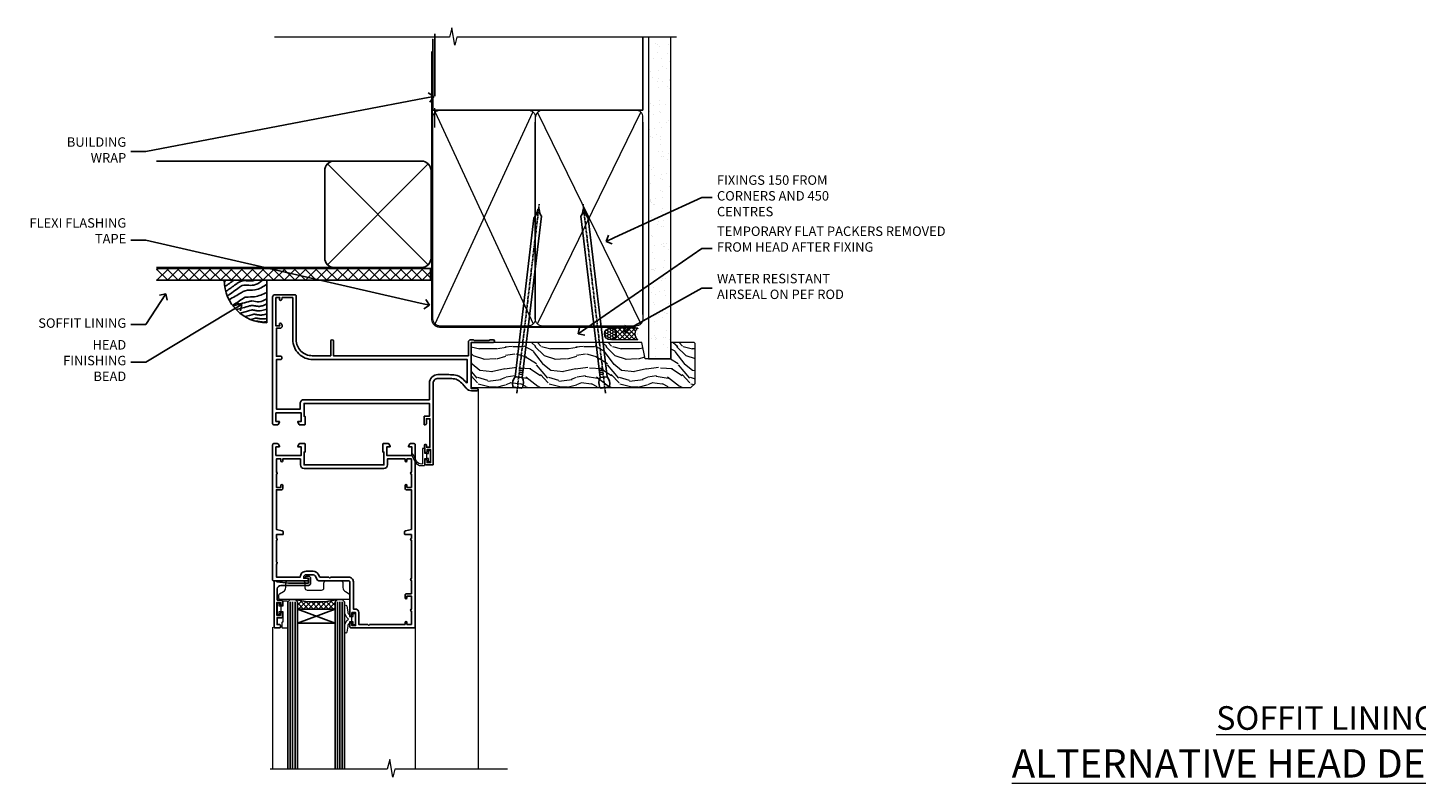
# Model space of a CAD drawing. Extents: x 2241 to 183352, y 27692 to 29841.
# Drawn here: x 11869 to 12457, y 29506 to 29825 of the extents above; entities that cross this region are included whole.
import ezdxf
from ezdxf import colors
from ezdxf.entities.mleader import LeaderData, LeaderLine
from ezdxf.math import Vec2, Vec3

# ---------------------------------------------------------------- set-up
doc = ezdxf.new("R2010")
doc.units = 0
doc.linetypes.add('CENTER', pattern=[2, 1.25, -0.25, 0.25, -0.25])
doc.linetypes.add('Dashed', pattern=[564.444447, 282.222223, -282.222223])
doc.layers.add('Aluminium Systems Ltd Joinery Detail', color=7, linetype='Continuous')
doc.layers.add('Aluminium Systems Ltd Notes', color=7, linetype='Continuous')
doc.layers.add('HARDWARE', color=8, linetype='Continuous', lineweight=5)
doc.styles.add('ASL TXT 50', font='romans.shx', dxfattribs={"height": 100})
doc.styles.get("Standard").update_dxf_attribs({"font": 'arial.ttf'})

# ---------------------------------------------------------------- blocks, each defined once
blk = doc.blocks.new('10F513-22675')
at = {"flags": 128}
for points in [[(85.4, -35.6), (91.6, -35.6), (91.85, -35.85, 0.198912), (92.21, -36), (93.4, -36, 1), (93.4, -34.8), (84, -34.8), (84, -15.4), (86.5, -15.4, 1), (86.5, -14.4), (84.2, -14.4, 0.221695), (81.9, -15.47), (80.89, -16.67, -0.041739), (79.13, -18.45, -0.135557), (77.11, -19.39, -0.041739), (74.61, -19.6), (70, -19.6, -0.414214), (68, -17.6), (68, 16.7, 0.414214), (67.7, 17), (65, 17, 0.414214), (64.5, 16.5), (64.5, 15.2, 1), (65.4, 15.2), (65.4, 16), (66.9, 16), (66.9, 10.5), (65.4, 10.5), (65.4, 11.3, 1), (64.5, 11.3), (64.5, 10.03, 0.182675), (64.3, 9.5), (64.3, 8.7, 1), (65.1, 8.7), (65.1, 9.5), (66.6, 9.5), (66.6, -2.5), (65.1, -2.5), (65.1, -0.5, 0.414214), (64.6, 0), (64.3, 0, 0.414214), (64.1, -0.2), (64.1, -3.4, 0.414214), (64.3, -3.6), (66.4, -3.6), (66.4, -9), (13.3, -9), (13.3, -3.6), (13.6, -3.6, 0.414214), (13.8, -3.4), (13.8, -0.2, 0.414214), (13.6, 0), (11.38, 0, 0.267949), (11.2, -0.1), (10.63, -1.1, 0.57735), (10.8, -1.4), (12.1, -1.4), (12.1, -5), (1.4, -5), (1.4, -1.4), (2.7, -1.4, 0.57735), (2.87, -1.1), (2.3, -0.1, 0.267949), (2.12, 0), (0.5, 0, 0.414214), (0, -0.5), (0, -54, 0.414214), (1, -55), (9.5, -55, 0.414214), (10, -54.5), (10, -36, -0.414214), (16.8, -29.2), (24.65, -29.2), (24.65, -35.45, 1), (25.75, -35.45), (25.75, -29.2), (82.9, -29.2), (82.9, -35, 0.414214), (83.9, -36), (84.79, -36, 0.198912), (85.15, -35.85)], [(8.6, -53.8), (4.03, -53.8), (3.89, -53.01, 1), (2.91, -53.19), (3.02, -53.8), (1.4, -53.8), (1.4, -41.8), (3.02, -41.8), (2.91, -42.41, 1), (3.89, -42.59), (4.02, -41.86, 0.466308), (3.13, -40.8), (1.6, -40.8), (1.6, -29), (3.4, -29, 0.414214), (3.9, -28.5), (3.9, -28.1, 0.414214), (3.4, -27.6), (1.6, -27.6), (1.6, -6.6), (11.7, -6.6), (11.7, -9, 0.414214), (13.3, -10.6), (66.4, -10.6), (66.4, -17.6, 0.414214), (70, -21.2), (74.61, -21.2, 0.041739), (77.37, -20.97, 0.135557), (80.17, -19.66, 0.040067), (82.05, -17.79, -0.697722), (82.4, -17.91), (82.4, -27.6), (17, -27.6, 0.414214), (8.6, -36)]]:
    blk.add_lwpolyline(points, format="xyb", close=True, dxfattribs=at)
blk = doc.blocks.new('BS055')
blk.add_lwpolyline([(-1.74, 1.5, 0.281117), (-3.87, 0.2), (-5.29, -2.56, -1), (-5.91, -2.24), (-4.52, 0.47, -0.281117), (-1.85, 2.1), (-0.75, 2.1, -0.414272), (-0.45, 1.8), (-0.45, -0.85), (0.4, -0.85), (0.4, -3.05), (-0.45, -3.05), (-0.45, -4.9, -0.414214), (-0.75, -5.2), (-1.15, -5.2, -0.414214), (-1.45, -4.9), (-1.45, 1.3, 0.414214), (-1.65, 1.5)], format="xyb", close=True)
blk.add_lwpolyline([(0.4, -3.05), (1.15, -3.05), (1.15, -4.1, 0.414214), (1.4, -4.35), (1.7, -4.35, 0.414214), (1.95, -4.1), (1.95, 0.2, 0.414214), (1.7, 0.45), (1.4, 0.45, 0.414214), (1.15, 0.2), (1.15, -0.85), (0.4, -0.85)], format="xyb")
blk = doc.blocks.new('10P514-22644')
at = {"flags": 128}
blk.add_lwpolyline([(-7.25, -5.8, 0.57735), (-7.42, -6.1), (-6.85, -7.1, 0.267949), (-6.67, -7.2), (-5.05, -7.2, 0.414214), (-4.55, -6.7), (-4.55, 70.3, 0.414214), (-5.05, 70.8), (-31.75, 70.8, 0.414214), (-32.25, 70.3), (-32.25, 69, 1), (-31.35, 69), (-31.35, 69.8), (-29.85, 69.8), (-29.85, 64.3), (-31.35, 64.3), (-31.35, 65.1, 1), (-32.25, 65.1), (-32.25, 51.3, -0.414214), (-32.75, 50.8), (-45.46, 50.8, 0.267949), (-45.89, 50.55), (-46.9, 48.8, -0.267949), (-47.77, 48.3), (-50.75, 48.3, -0.414214), (-51.75, 49.3), (-51.75, 49.8), (-50.25, 49.8, 1), (-50.25, 50.8), (-64.65, 50.8, 0.414214), (-64.95, 50.5), (-64.95, -6.7, 0.414214), (-64.45, -7.2), (-62.83, -7.2, 0.267949), (-62.65, -7.1), (-62.08, -6.1, 0.57735), (-62.25, -5.8), (-63.55, -5.8), (-63.55, -2.2), (-52.85, -2.2), (-52.85, -5.8), (-54.15, -5.8, 0.57735), (-54.32, -6.1), (-53.75, -7.1, 0.267949), (-53.57, -7.2), (-51.35, -7.2, 0.414214), (-51.15, -7), (-51.15, -3.8, 0.414214), (-51.35, -3.6), (-51.65, -3.6), (-51.65, 1.8), (-17.85, 1.8), (-17.85, -3.6), (-18.15, -3.6, 0.414214), (-18.35, -3.8), (-18.35, -7, 0.414214), (-18.15, -7.2), (-15.93, -7.2, 0.267949), (-15.75, -7.1), (-15.18, -6.1, 0.57735), (-15.35, -5.8), (-16.65, -5.8), (-16.65, -2.2), (-5.95, -2.2), (-5.95, -5.8)], format="xyb", close=True, dxfattribs=at)
blk.add_lwpolyline([(-8.85, 68.5), (-8.85, 69.3), (-23.85, 69.3), (-24.25, 69.7), (-24.65, 69.3), (-28.45, 69.3), (-28.45, 64.3, -0.414214), (-29.95, 62.8), (-30.75, 62.8), (-30.75, 51.3, -0.414214), (-32.75, 49.3), (-40.35, 49.3), (-40.75, 49.7), (-41.15, 49.3), (-44.88, 49.3), (-45.61, 48.05, -0.267949), (-47.77, 46.8), (-50.75, 46.8, -0.414214), (-53.25, 49.3), (-63.35, 49.3), (-63.35, 43.7, -1), (-63.35, 42.9), (-63.35, 33.7, -1), (-63.35, 32.9), (-63.35, 31.3), (-60.65, 31.3, -0.414214), (-60.45, 31.1), (-60.45, 30.19, -0.344151), (-60.83, 29.71), (-63.35, 29.13), (-63.35, 12.3), (-61.15, 12.3, -0.414214), (-60.65, 11.8), (-60.65, 10.5, -1), (-61.45, 10.5), (-61.45, 11.3), (-63.35, 11.3), (-63.35, 5.7, -1), (-63.35, 4.9), (-63.35, -0.7), (-61.45, -0.7), (-61.45, 0.1, -1), (-60.65, 0.1), (-60.65, -0.7), (-53.15, -0.7), (-53.15, 1.8, -0.414214), (-51.65, 3.3), (-17.85, 3.3, -0.414214), (-16.35, 1.8), (-16.35, -0.7), (-8.85, -0.7), (-8.85, 0.1, -1), (-8.05, 0.1), (-8.05, -0.7), (-6.15, -0.7), (-6.15, 4.9, -1), (-6.15, 5.7), (-6.15, 11.3), (-8.05, 11.3), (-8.05, 10.5, -1), (-8.85, 10.5), (-8.85, 11.8, -0.414214), (-8.35, 12.3), (-6.15, 12.3), (-6.15, 29.13), (-8.67, 29.71, -0.344151), (-9.05, 30.19), (-9.05, 31.1, -0.414214), (-8.85, 31.3), (-6.15, 31.3), (-6.15, 32.9, -1), (-6.15, 33.7), (-6.15, 49.9, -1), (-6.15, 50.7), (-6.15, 56.3), (-8.35, 56.3, -0.414214), (-8.85, 56.8), (-8.85, 58.1, -1), (-8.05, 58.1), (-8.05, 57.3), (-6.15, 57.3), (-6.15, 62.9, -1), (-6.15, 63.7), (-6.15, 69.3), (-8.05, 69.3), (-8.05, 68.5, -1)], format="xyb", close=True)
blk = doc.blocks.new('GB004')
blk.add_lwpolyline([(-11, 1, 0.414214), (-10, 0), (-3.9, 0, 0.414214), (-2.9, 1), (-2.9, 2.9, -0.267949), (-1.9, 4.63), (-0.25, 5.58, 0.267949), (0, 6.02), (0, 7.5, 0.414214), (-0.5, 8), (-29.5, 8, 0.414214), (-30, 7.5), (-30, 6.02, 0.267949), (-29.75, 5.58), (-28.1, 4.63, -0.267949), (-27.1, 2.9), (-27.1, 1, 0.414214), (-26.1, 0), (-20, 0, 0.414214), (-19, 1), (-19, 3, -0.414214), (-18, 4), (-12, 4, -0.414214), (-11, 3)], format="xyb", close=True)
blk = doc.blocks.new('BS020-Comp')
blk.add_lwpolyline([(0.4, -0.85), (-0.35, -0.85), (-0.35, -0.36, 0.221673), (-0.44, -0.17, -0.187564), (-1.14, 1.1), (-1.45, 3.52, 0.936585), (-2.45, 3.45), (-2.45, 1.36, 0.241598), (-0.75, -1.95, 0.241598), (-2.45, -5.26), (-2.45, -7.35, 0.936585), (-1.45, -7.42), (-1.14, -5, -0.187564), (-0.44, -3.73, 0.221673), (-0.35, -3.54), (-0.35, -3.05), (0.4, -3.05)], format="xyb", close=True)
blk.add_lwpolyline([(0.4, -3.05), (1.15, -3.05), (1.15, -4.1, 0.414214), (1.4, -4.35), (1.7, -4.35, 0.414214), (1.95, -4.1), (1.95, 0.2, 0.414214), (1.7, 0.45), (1.4, 0.45, 0.414214), (1.15, 0.2), (1.15, -0.85), (0.4, -0.85)], format="xyb")
blk = doc.blocks.new('10B116-22519')
at = {"flags": 128}
blk.add_lwpolyline([(-13.1, 0.5, 0.414214), (-12.9, 0.7), (-12.9, 1), (-7.9, 1.5), (0.5, 1.5), (0.5, -0.55), (-0.8, -0.55, 0.668179), (-0.94, -0.89), (-0.44, -1.39, 0.198912), (-0.3, -1.45), (0.5, -1.45, 0.414214), (1.4, -0.55), (1.4, 1.6, 0.414214), (0.5, 2.5), (-11.2, 2.5, -0.414214), (-12.7, 4), (-12.7, 8.7), (-11, 8.7, 0.414214), (-10.5, 9.2), (-10.5, 10.5, 1), (-11.4, 10.5), (-11.4, 9.7), (-12.9, 9.7), (-12.9, 15.2), (-11.4, 15.2), (-11.4, 14.4, 1), (-10.5, 14.4), (-10.5, 15.7, 0.414214), (-11, 16.2), (-12.8, 16.2), (-12.8, 19.1), (-11.7, 19.1, 0.414214), (-11.4, 19.4), (-11.4, 20.2, 0.414214), (-11.7, 20.5), (-13.7, 20.5, 0.414214), (-14, 20.2), (-14, 0.7, 0.414214), (-13.8, 0.5)], format="xyb", close=True, dxfattribs=at)
blk = doc.blocks.new('BS024')
at = {"color": 1}
blk.add_lwpolyline([(-0.4, -3.05), (-0.4, -0.85), (0.45, -0.85), (0.45, 3.6), (0.25, 3.6, -0.414214), (-0.05, 3.9), (-0.05, 5.8, -0.414214), (0.25, 6.1), (2.15, 6.1, -0.414214), (2.45, 5.8), (2.45, -5, -0.414214), (2.2, -5.25), (0.7, -5.25, -0.414214), (0.45, -5), (0.45, -3.05)], format="xyb", close=True, dxfattribs=at)
blk.add_lwpolyline([(-0.4, -3.05), (-1.15, -3.05), (-1.15, -4.1, -0.414214), (-1.4, -4.35), (-1.7, -4.35, -0.414214), (-1.95, -4.1), (-1.95, 0.2, -0.414214), (-1.7, 0.45), (-1.4, 0.45, -0.414214), (-1.15, 0.2), (-1.15, -0.85), (-0.4, -0.85)], format="xyb", dxfattribs=at)
blk = doc.blocks.new('F1 HD OO Head')
h = blk.add_hatch()
h.set_pattern_fill('ANSI37', color=251, scale=12)
h.set_pattern_definition([(45, (11.8, 41.05), (-1.06066, 1.06066), []), (135, (11.8, 41.05), (-1.06066, -1.06066), [])])
edge = h.paths.add_edge_path()
edge.add_line((-22.67, -105.52), (-38.67, -105.52))
edge.add_line((-38.67, -105.52), (-38.67, -102.52))
edge.add_line((-38.67, -102.52), (-39.67, -101.52))
edge.add_arc((-30.67, -61.52), 41, 257.31962, 282.68038)
edge.add_line((-21.67, -101.52), (-22.67, -102.52))
edge.add_line((-22.67, -102.52), (-22.67, -105.52))
at = {"linetype": 'Continuous', "lineweight": 5}
for p, q in [((37.83, -12.62), (37.83, -173.23, -1)), ((-49.17, -113.22), (-49.27, -173.23, -0.24)), ((11.23, -113.02), (11.13, -173.23, -0.11))]:
    blk.add_line(p, q, dxfattribs=at)
for p, q in [((-42.67, -102.52), (-41.67, -101.52)), ((-42.67, -173.23), (-42.67, -102.52)), ((-41.67, -101.52), (-39.67, -101.52)), ((-39.67, -101.52), (-38.67, -102.52)), ((-38.67, -102.52), (-38.67, -173.23)), ((-22.67, -102.52), (-21.67, -101.52)), ((-22.67, -173.23), (-22.67, -102.52)), ((-21.67, -101.52), (-19.67, -101.52)), ((-19.67, -101.52), (-18.67, -102.52)), ((-18.67, -102.52), (-18.67, -173.23))]:
    blk.add_line(p, q)
at = {"color": 4}
for p, q in [((-41.67, -102.52), (-41.67, -173.23)), ((-40.67, -102.52), (-40.67, -173.23)), ((-39.67, -102.52), (-39.67, -173.23)), ((-21.67, -102.52), (-21.67, -173.23)), ((-20.67, -102.52), (-20.67, -173.23)), ((-19.67, -102.52), (-19.67, -173.23))]:
    blk.add_line(p, q, dxfattribs=at)
at = {"color": 251}
for p, q in [((-38.67, -111.52), (-22.67, -105.52)), ((-22.67, -111.52), (-38.67, -105.52))]:
    blk.add_line(p, q, dxfattribs=at)
blk.add_lwpolyline([(-38.67, -105.52), (-22.67, -105.52), (-22.67, -111.52), (-38.67, -111.52)], close=True)
at = {"linetype": 'Continuous', "lineweight": 5, "ltscale": 0.12, "elevation": -1}
blk.add_lwpolyline([(50.33, -173.23), (2.61, -173.23), (1.7, -176.67), (0.44, -169.25), (-0.6, -173.23), (-50.25, -173.23)], dxfattribs=at)
blk.add_arc((-30.67, -61.52), 41, 257.31962, 282.68038)
at = {"transparency": 33554687, "xscale": -1, "rotation": 180}
for name, p in [('10F513-22675', (-49.17, -27.52)), ('10B116-22519', (-34.47, -93.02))]:
    blk.add_blockref(name, p, dxfattribs=at)
at = {"xscale": -1, "rotation": 180}
blk.add_blockref('10P514-22644', (15.78, -42.72), dxfattribs=at)
at = {"layer": 'HARDWARE', "transparency": 33554687, "xscale": -1, "rotation": 180}
for name, p in [('BS055', (15.68, -42.72)), ('GB004', (-16.47, -93.52)), ('BS024', (-45.22, -107.42)), ('BS020-Comp', (-16.22, -111.72))]:
    blk.add_blockref(name, p, dxfattribs=at)
blk = doc.blocks.new('_Open90')
at = {"color": 0, "linetype": 'ByBlock', "lineweight": -2}
for p, q in [((0, 0), (-1, 0)), ((-0.5, 0.5), (0, 0)), ((0, 0), (-0.5, -0.5))]:
    blk.add_line(p, q, dxfattribs=at)
blk = doc.blocks.new('Bevel Back Weatherboard CC Soffit Head F1B')
h = blk.add_hatch()
h.set_pattern_fill('ANSI37', color=256)
h.set_pattern_definition([(45, (0.0363, -8.2665), (-2.24506, 2.24506), []), (135, (0.0363, -8.2665), (-2.24506, -2.24506), [])])
h.paths.add_polyline_path([(39.54, 2.44), (-76.44, 2.44), (-76.44, -2.56), (39.54, -2.56)])
for p, q in [((-1.29, 47.85), (-76.44, 47.85)), ((-4.08, 4.02, 1), (38.58, 46.68, 1)), ((38.58, 4.02, 1), (-4.08, 46.68, 1)), ((-1.29, 2.85), (-76.44, 2.85))]:
    blk.add_line(p, q)
at = {"elevation": 1}
blk.add_lwpolyline([(-5.25, 6.85, 0.414214), (-1.25, 2.85), (35.75, 2.85, 0.414214), (39.75, 6.85), (39.75, 43.85, 0.414214), (35.75, 47.85), (-1.25, 47.85, 0.414214), (-5.25, 43.85)], format="xyb", close=True, dxfattribs=at)
blk.add_lwpolyline([(-76.44, -2.56), (39.54, -2.56), (39.54, 2.44), (-76.44, 2.44)])
at = {"layer": 'Aluminium Systems Ltd Joinery Detail'}
blk.add_line((41.31, 75.35), (41.31, 101.75), dxfattribs=at)
at = {"layer": 'Aluminium Systems Ltd Joinery Detail', "lineweight": 5}
blk.add_line((41.31, 62.1), (41.31, 70.2), dxfattribs=at)
blk = doc.blocks.new('Soffit Bead')
blk.add_lwpolyline([(0, -18), (0, 0), (-18, 0)])
blk.add_arc((0, 0), 17.98, 180, 270)
for points in [[(-17.15, 0), (-17.42, -0.2), (-17.69, -0.4), (-17.97, -0.6)], [(-13.84, 0.07), (-15.15, -0.88), (-16.46, -1.83), (-17.76, -2.78)], [(-7.34, -10.89), (-9.21, -11.42), (-11.08, -11.94), (-12.95, -12.47)]]:
    blk.add_open_spline(points, degree=3)
for points, knots in [([(-1.75, 0), (-2.72, -0.75), (-4.44, -2.1), (-7.58, -2.25), (-10.06, -1.84), (-11.24, -2.7), (-11.62, -2.98), (-11.62, -2.98), (-11.62, -2.98), (-11.62, -2.98), (-13.31, -4.21), (-15, -5.44), (-16.69, -6.67)], [0, 0, 0, 0, 3.558573, 6.375816, 9.224255, 10.619535, 10.619535, 10.619535, 10.619558, 10.619558, 10.619558, 16.726752, 16.726752, 16.726752, 16.726752]), ([(-5.17, 0), (-5.18, 0), (-5.19, -0.01), (-5.33, -0.06), (-5.44, -0.1), (-5.7, -0.17), (-5.84, -0.2), (-6.27, -0.26), (-6.6, -0.28), (-7.13, -0.28), (-7.32, -0.27), (-7.71, -0.25), (-7.93, -0.23), (-8.53, -0.19), (-8.93, -0.16), (-9.74, -0.18), (-10.13, -0.22), (-10.7, -0.36), (-10.86, -0.4), (-11.14, -0.5), (-11.26, -0.55), (-11.48, -0.66), (-11.59, -0.71), (-11.89, -0.88), (-12.07, -0.99), (-12.42, -1.23), (-12.59, -1.35), (-12.73, -1.45)], [3.200553, 3.200553, 3.200553, 3.200553, 3.259257, 3.259257, 3.887033, 3.887033, 4.514808, 4.514808, 5.77036, 5.77036, 6.422991, 6.422991, 7.075623, 7.075623, 8.066749, 8.066749, 8.868917, 8.868917, 9.164125, 9.164125, 9.394717, 9.394717, 9.625308, 9.625308, 10.086491, 10.086491, 10.619535, 10.619535, 10.619535, 10.619535]), ([(-12.73, -1.45), (-13.05, -1.68), (-13.37, -1.91), (-14.31, -2.6), (-14.94, -3.06), (-16.16, -3.95), (-16.74, -4.37), (-17.33, -4.8)], [10.619535, 10.619535, 10.619535, 10.619535, 11.760532, 11.760532, 14.042524, 14.042524, 16.150232, 16.150232, 16.150232, 16.150232]), ([(0, -1.65), (-1.61, -2.72), (-4.39, -4.57), (-8.5, -3.93), (-10.24, -4.94), (-10.79, -5.26), (-10.79, -5.26), (-10.79, -5.26), (-10.79, -5.26), (-12.51, -6.26), (-14.24, -7.26), (-15.97, -8.26)], [0, 0, 0, 0, 5.607978, 9.656991, 11.539943, 11.539943, 11.539943, 11.539955, 11.539955, 11.539955, 17.432179, 17.432179, 17.432179, 17.432179]), ([(0, -5.12), (-1.72, -5.93), (-4.53, -7.25), (-7.77, -7.03), (-9.27, -7.2), (-9.48, -7.36), (-9.48, -7.36), (-9.59, -7.44), (-9.7, -7.52), (-9.81, -7.59), (-11.36, -8.61), (-12.92, -9.64), (-14.47, -10.66)], [0, 0, 0, 0, 5.552219, 9.049789, 9.829399, 9.835096, 9.835096, 9.835096, 10.23393, 10.23393, 10.23393, 15.798811, 15.798811, 15.798811, 15.798811]), ([(0, -7.81), (-1.07, -8.47), (-3.06, -9.7), (-5.83, -8.51), (-7.33, -8.93), (-7.85, -9.08), (-7.85, -9.08), (-7.85, -9.08), (-7.85, -9.08), (-10, -9.68), (-12.15, -10.29), (-14.3, -10.89)], [0, 0, 0, 0, 3.564485, 6.586863, 8.168622, 8.168622, 8.168622, 8.16864, 8.16864, 8.16864, 14.78057, 14.78057, 14.78057, 14.78057]), ([(0, -10.01), (-0.34, -10.2), (-0.7, -10.39), (-1.52, -10.73), (-1.98, -10.88), (-2.67, -11), (-2.87, -11.03), (-3.24, -11.05), (-3.41, -11.05), (-3.73, -11.04), (-3.88, -11.02), (-4.31, -10.98), (-4.58, -10.93), (-5.16, -10.81), (-5.46, -10.75), (-5.85, -10.68), (-5.97, -10.67), (-6.13, -10.66), (-6.18, -10.66), (-6.27, -10.66), (-6.32, -10.66), (-6.44, -10.68), (-6.51, -10.69), (-6.74, -10.73), (-6.92, -10.78), (-7.2, -10.85), (-7.27, -10.87), (-7.34, -10.89)], [1.024423, 1.024423, 1.024423, 1.024423, 2.00692, 2.00692, 3.047543, 3.047543, 3.445645, 3.445645, 3.769342, 3.769342, 4.09304, 4.09304, 4.740435, 4.740435, 5.690777, 5.690777, 6.228627, 6.228627, 6.550197, 6.550197, 6.89922, 6.89922, 7.248243, 7.248243, 7.946289, 7.946289, 8.168622, 8.168622, 8.168622, 8.168622]), ([(-6.18, -12.55), (-6.2, -12.55), (-6.25, -12.56), (-6.39, -12.59), (-6.48, -12.61), (-6.66, -12.66), (-6.73, -12.68), (-11.33, -13.96)], [7.063749, 7.063749, 7.063749, 7.063749, 7.479271, 7.479271, 7.894794, 7.894794, 8.155765, 8.155765, 8.155765, 8.155765]), ([(-5.36, -14.33), (-5.39, -14.34), (-5.43, -14.34), (-5.57, -14.38), (-5.67, -14.4), (-5.83, -14.45), (-5.9, -14.47), (-9.28, -15.4)], [7.063749, 7.063749, 7.063749, 7.063749, 7.479271, 7.479271, 7.894794, 7.894794, 8.129845, 8.129845, 8.129845, 8.129845]), ([(-4.54, -15.98), (-4.56, -15.99), (-4.61, -15.99), (-4.75, -16.03), (-4.84, -16.05), (-5, -16.09), (-5.05, -16.11), (-6.87, -16.61)], [7.063749, 7.063749, 7.063749, 7.063749, 7.479271, 7.479271, 7.894794, 7.894794, 8.085458, 8.085458, 8.085458, 8.085458]), ([(0, -12.13), (-0.14, -12.2), (-0.29, -12.26), (-0.79, -12.47), (-1.17, -12.6), (-1.96, -12.8), (-2.35, -12.87), (-2.95, -12.92), (-3.15, -12.93), (-3.49, -12.93), (-3.64, -12.93), (-3.93, -12.91), (-4.07, -12.9), (-4.45, -12.86), (-4.68, -12.82), (-5.1, -12.75), (-5.27, -12.71), (-5.59, -12.65), (-5.73, -12.62), (-5.95, -12.58), (-6.03, -12.57), (-6.13, -12.55), (-6.16, -12.55), (-6.18, -12.55)], [1.752341, 1.752341, 1.752341, 1.752341, 2.053643, 2.053643, 2.747982, 2.747982, 3.352199, 3.352199, 3.622112, 3.622112, 3.846072, 3.846072, 4.070033, 4.070033, 4.517953, 4.517953, 4.965874, 4.965874, 5.413794, 5.413794, 5.849702, 5.849702, 6.131002, 6.131002, 6.131002, 6.131002]), ([(0, -14.25), (-0.24, -14.34), (-0.5, -14.42), (-1.14, -14.59), (-1.54, -14.66), (-2.14, -14.71), (-2.34, -14.72), (-2.68, -14.72), (-2.83, -14.72), (-3.12, -14.7), (-3.25, -14.69), (-3.64, -14.65), (-3.87, -14.61), (-4.28, -14.54), (-4.46, -14.5), (-4.77, -14.44), (-4.91, -14.41), (-5.13, -14.36), (-5.21, -14.35), (-5.32, -14.34), (-5.35, -14.33), (-5.36, -14.33)], [2.294927, 2.294927, 2.294927, 2.294927, 2.747982, 2.747982, 3.352199, 3.352199, 3.622112, 3.622112, 3.846072, 3.846072, 4.070033, 4.070033, 4.517953, 4.517953, 4.965874, 4.965874, 5.413794, 5.413794, 5.849702, 5.849702, 6.131002, 6.131002, 6.131002, 6.131002]), ([(-4.24, -17.3), (-4.27, -17.31), (-4.31, -17.32), (-4.43, -17.35), (-4.5, -17.36), (-4.58, -17.38)], [7.0637486, 7.0637486, 7.0637486, 7.0637486, 7.4792711, 7.4792711, 7.8043484, 7.8043484, 7.8043484, 7.8043484]), ([(0, -16.15), (-0.35, -16.24), (-0.73, -16.31), (-1.31, -16.36), (-1.51, -16.37), (-1.85, -16.37), (-2, -16.37), (-2.29, -16.35), (-2.43, -16.34), (-2.81, -16.3), (-3.04, -16.26), (-3.46, -16.19), (-3.63, -16.15), (-3.95, -16.09), (-4.09, -16.06), (-4.31, -16.02), (-4.39, -16), (-4.49, -15.99), (-4.52, -15.98), (-4.54, -15.98)], [2.774447, 2.774447, 2.774447, 2.774447, 3.352199, 3.352199, 3.622112, 3.622112, 3.846072, 3.846072, 4.070033, 4.070033, 4.517953, 4.517953, 4.965874, 4.965874, 5.413794, 5.413794, 5.849702, 5.849702, 6.131002, 6.131002, 6.131002, 6.131002]), ([(0, -17.54), (-0.26, -17.6), (-0.54, -17.64), (-1.02, -17.68), (-1.21, -17.69), (-1.55, -17.69), (-1.71, -17.69), (-1.99, -17.67), (-2.13, -17.66), (-2.51, -17.62), (-2.74, -17.58), (-3.16, -17.51), (-3.33, -17.47), (-3.65, -17.41), (-3.79, -17.38), (-4.01, -17.34), (-4.09, -17.32), (-4.19, -17.31), (-4.22, -17.31), (-4.24, -17.3)], [2.935018, 2.935018, 2.935018, 2.935018, 3.352199, 3.352199, 3.622112, 3.622112, 3.846072, 3.846072, 4.070033, 4.070033, 4.517953, 4.517953, 4.965874, 4.965874, 5.413794, 5.413794, 5.849702, 5.849702, 6.131002, 6.131002, 6.131002, 6.131002])]:
    blk.add_open_spline(points, degree=3, knots=knots)
blk = doc.blocks.new('90mm Framing Head CC')
at = {"layer": 'Aluminium Systems Ltd Joinery Detail'}
h = blk.add_hatch(dxfattribs=at)
h.set_pattern_fill('AR-SAND', color=0, scale=0.15)
h.set_pattern_definition([(37.5, (61.6605, 88.745), (-0.24, 7.3412), [0, -5.7912, 0, -6.477, 0, -6.19125]), (7.5, (61.6605, 88.745), (6.74285, 10.7524), [0, -3.1242, 0, -5.2197, 0, -2.00025]), (327.5, (56.974, 88.745), (11.86489, 0.02156), [0, -1.905, 0, -6.858, 0, -8.9535]), (317.5, (56.974, 88.745), (11.45335, 3.34394), [0, -0.9525, 0, -4.4958, 0, -5.1435])])
h.paths.add_polyline_path([(180.61, 88.77), (171.11, 88.77), (171.11, -47.33), (180.61, -47.33)])
at = {"layer": 'Aluminium Systems Ltd Joinery Detail', "color": 0}
for p, q in [((168.81, 57.9), (168.81, 88.77)), ((79.91, 57.9), (168.81, 57.9))]:
    blk.add_line(p, q, dxfattribs=at)
at = {"layer": 'Aluminium Systems Ltd Joinery Detail', "color": 0, "linetype": 'Dashed'}
blk.add_line((79.91, 57.9), (79.91, 87.86), dxfattribs=at)
at = {"layer": 'Aluminium Systems Ltd Joinery Detail', "color": 0, "lineweight": 5}
for p, q in [((80.8, -32.58), (122.24, 57.1)), ((80.8, 57.01), (122.34, -32.58)), ((124.13, -32.58), (167.92, 57.01)), ((124.16, 56.83), (167.92, -32.58))]:
    blk.add_line(p, q, dxfattribs=at)
at = {"layer": 'Aluminium Systems Ltd Joinery Detail', "color": 0, "linetype": 'Continuous', "lineweight": 5, "ltscale": 0.12}
blk.add_lwpolyline([(182.99, 88.77), (90.08, 88.77), (89.18, 85.34), (87.91, 92.75), (86.87, 88.77), (12.78, 88.77)], dxfattribs=at)
at = {"layer": 'Aluminium Systems Ltd Joinery Detail', "color": 0, "linetype": 'Dashed', "lineweight": 5, "ltscale": 0.01, "const_width": 0.25, "elevation": 0.25}
blk.add_lwpolyline([(79.77, 88.1), (79.77, -30.43, 0.41757), (82.92, -33.61), (165.34, -33.6, 0.859133), (165.47, -33.94, 0.009055)], format="xyb", dxfattribs=at)
at = {"layer": 'Aluminium Systems Ltd Joinery Detail', "color": 0, "lineweight": 5, "elevation": 1}
blk.add_lwpolyline([(171.11, 88.77), (171.11, -47.33), (180.61, -47.33), (180.61, 88.77)], dxfattribs=at)
at = {"layer": 'Aluminium Systems Ltd Joinery Detail', "color": 0, "linetype": 'CENTER', "lineweight": 5, "ltscale": 3, "const_width": 0.5, "elevation": 0.5}
blk.add_lwpolyline([(79.37, 82.76), (79.37, -30.43, 0.420916), (82.93, -34), (165.77, -34)], format="xyb", dxfattribs=at)
at = {"layer": 'Aluminium Systems Ltd Joinery Detail', "color": 0, "lineweight": 5}
blk.add_lwpolyline([(79.91, -28.32), (79.91, 54.86, -0.414214), (82.95, 57.9), (120.19, 57.9, -0.414214), (123.23, 54.86), (123.23, -28.32), (123.23, -30.43, -0.414214), (120.19, -33.47), (82.95, -33.47, -0.414214), (79.91, -30.43)], format="xyb", close=True, dxfattribs=at)
for points in [[(168.81, -28.53), (168.81, 54.86, 0.414214), (165.77, 57.9), (126.27, 57.9, 0.368185), (123.24, 54.65), (123.24, -28.53)], [(168.81, 52.75), (168.81, -30.43, -0.414214), (165.77, -33.47), (126.27, -33.47, -0.414214), (123.24, -30.43), (123.24, 52.75)]]:
    blk.add_lwpolyline(points, format="xyb", dxfattribs=at)
blk = doc.blocks.new('Nail 75 JH')
at = {"linetype": 'CENTER'}
blk.add_line((0, 2.3), (0, -78.26), dxfattribs=at)
for p, q in [((1.5, -4.49), (-1.5, -4.49)), ((1.5, -5.73), (0.13, -5.73)), ((1.5, -6.6), (0.13, -6.6)), ((1.5, -7.47), (0.13, -7.47)), ((1.5, -8.34), (0.13, -8.34))]:
    blk.add_line(p, q)
blk.add_lwpolyline([(-1.5, -4.49, -0.247527), (-2.06, -0.36, -0.331135), (-1.58, 0), (1.58, 0, -0.331135), (2.06, -0.36, -0.247527), (1.5, -4.49), (1.5, -73.21, 0.124564), (0.28, -75.97), (-0.25, -75.97, 0.101255), (-1.5, -72.05)], format="xyb", close=True)
blk = doc.blocks.new('Bevel Back Weatherboard CC F1B Liner Hinged Door head')
at = {"layer": 'Aluminium Systems Ltd Joinery Detail', "lineweight": 5}
h = blk.add_hatch(dxfattribs=at)
h.set_pattern_fill('HONEY', color=256, scale=0.221113, angle=360, style=0)
h.set_pattern_definition([(0, (-467.1949, -268.02097), (1.0530483, 0.60797756), [0.7020322, -1.4040644]), (120, (-467.1949, -268.02097), (-1.05304816, 0.6079778), [0.7020322, -1.4040644]), (60, (-467.1949, -268.02097), (1e-07, 1.21595534), [-1.4040644, 0.7020322])])
edge = h.paths.add_edge_path()
edge.add_arc((53.14, 2.93), 2.5, 180, 360, ccw=False)
edge.add_arc((53.14, 2.93), 2.5, 0, 180, ccw=False)
h = blk.add_hatch(dxfattribs=at)
h.set_pattern_fill('NET', color=256, scale=0.442225, angle=225, style=0)
h.set_pattern_definition([(315, (-1834.6541, 4373.742), (-0.99282344, -0.99282344), []), (225, (-1834.6541, 4373.742), (-0.99282344, 0.99282344), [])])
edge = h.paths.add_edge_path()
edge.add_line((64.73, 5.49), (53.99, 5.5))
edge.add_arc((53.16, 3.04), 2.6, 283.05461, 431.25645, ccw=False)
edge.add_line((53.74, 0.5), (64.78, 0.5))
edge.add_arc((66.68, 3.01), 3.15, 128.16265, 232.86108, ccw=False)
h = blk.add_hatch(dxfattribs=at)
h.set_pattern_fill('WOOD-3', color=256, scale=97.5, angle=30, style=0, pattern_type=2)
h.set_pattern_definition([(4.7636, (491.0252, -7171.838), (-330.0000284, -29.999746), [3.61248, -357.63537]), (348.6901, (494.625, -7171.538), (120.0000226, -29.999929), [4.58913, -148.38147]), (315, (499.125, -7172.438), (-3e-14, -30.00001), [3.39411, -39.03228]), (313.1524, (501.5252, -7174.838), (420.00008502, -449.99992613), [6.57951, -651.37185]), (347.0054, (506.0252, -7179.638), (-270.000023, 59.9999273), [4.00251, -396.24741]), (360, (509.925, -7180.538), (30, -30), [7.5, -22.5]), (9.4623, (517.425, -7180.538), (-150.0000232, -29.9999442), [3.64965, -178.83321]), (5.7106, (491.0252, -7179.938), (-269.9999827, -30.0000394), [3.01497, -298.48131]), (360, (494.025, -7179.638), (30, -30), [4.5, -25.5]), (331.6992, (498.5252, -7179.638), (329.9998536, -180.0002662), [4.42944, -438.51525]), (307.875, (502.4252, -7181.738), (-120.0000559, 149.999973), [6.84105, -335.21157]), (320.7106, (506.6252, -7187.138), (180.0000192, -149.99998896), [4.26381, -422.11632]), (353.6598, (509.9252, -7189.838), (239.9999821, -30.0000474), [5.43324, -266.22831]), (11.8887, (515.3252, -7190.438), (-419.99991903, -90.00031606), [5.82495, -576.66969]), (6.7098, (491.0252, -7189.238), (270.00002993, 29.99981644), [5.13516, -508.3821]), (356.6335, (496.1252, -7188.638), (479.99997966, -30.0003289), [5.10882, -505.77279]), (326.3099, (501.225, -7188.938), (-59.999987, 30.00004), [5.40834, -102.75822]), (312.5104, (505.7252, -7191.938), (299.99972155, -330.0002602), [4.88364, -483.48096]), (345.0686, (509.0252, -7195.538), (330.00001605, -89.9999086), [4.65726, -461.06799]), (360, (513.525, -7196.738), (30, -30), [3.6, -26.4]), (12.9946, (517.1252, -7196.738), (270.000023, 59.9999273), [4.00251, -396.24741]), (360, (500.325, -7166.738), (30, -30), [0, -30]), (136.8476, (504.5252, -7171.238), (449.99992613, -420.00008502), [6.57951, -651.37185]), (153.4349, (499.725, -7196.738), (-29.999975, 30.00004), [2.68329, -64.39875]), (171.8699, (497.325, -7195.538), (-179.9999933, 29.9999807), [4.24263, -207.88938]), (203.1986, (493.1252, -7194.938), (-149.999992, -60.0000398), [2.28474, -226.18845]), (333.4349, (504.525, -7171.238), (29.999975, -30.00004), [3.35409, -63.72795]), (353.2902, (507.5252, -7172.738), (-270.00002993, 29.99981644), [5.13516, -508.3821]), (10.1247, (512.6252, -7173.338), (509.99996369, 90.00025766), [8.53287, -844.75488]), (10.3048, (491.0252, -7168.538), (180.0000288, 29.9998463), [3.35409, -332.05608]), (344.4759, (494.3252, -7167.938), (-330.00003074, 89.99993333), [5.60445, -554.84178]), (317.1211, (499.7252, -7169.438), (-390.0000238, 359.9999926), [5.7315, -567.41769]), (325.3048, (503.9252, -7173.338), (299.99982777, -210.0002583), [4.74342, -469.59822]), (350.5377, (507.825, -7176.038), (150.0000232, -29.9999442), [5.47449, -177.0084]), (6.5819, (513.2252, -7176.938), (-510.00004314, -59.99960101), [7.85175, -777.3234]), (8.1301, (491.025, -7176.038), (-179.9999933, -29.9999807), [4.24263, -207.88938]), (348.6901, (495.225, -7175.438), (120.0000226, -29.999929), [4.58913, -148.38147]), (317.4896, (499.7252, -7176.338), (-330.0002602, 299.99972155), [4.88364, -483.48096]), (315, (503.325, -7179.638), (-3e-14, -30.00001), [5.51544, -36.91098]), (342.646, (507.2252, -7183.538), (-390.00006057, 119.99983507), [5.02893, -497.86272]), (3.3665, (512.0252, -7185.038), (-479.99997966, -30.0003289), [5.10882, -505.77279]), (17.1027, (517.1252, -7184.738), (300.0000519, 89.9998648), [4.08045, -403.96368]), (8.7462, (491.0252, -7183.538), (209.9999801, 30.0001259), [3.94587, -390.64251]), (345.0686, (494.9252, -7182.938), (330.00001605, -89.9999086), [4.65726, -461.06799]), (327.9946, (499.4252, -7184.138), (-149.9999683, 90.0000332), [5.6604, -277.35906]), (310.1009, (504.2252, -7187.138), (-329.9999418, 390.00005789), [7.45185, -737.7327]), (344.0546, (509.025, -7192.838), (-120.0000038, 29.9999967), [4.36806, -214.03524]), (6.009, (513.2252, -7194.038), (299.99999253, 29.99997952), [5.7315, -567.41769]), (23.1986, (518.9252, -7193.438), (149.999992, 60.0000398), [2.28474, -226.18845]), (9.4623, (491.025, -7192.538), (-150.0000232, -29.9999442), [3.64965, -178.83321]), (349.992, (494.6252, -7191.938), (329.99998664, -60.00010416), [5.17881, -512.7015]), (322.5946, (499.7252, -7192.838), (389.99977395, -300.00029858), [6.42027, -635.60775]), (330.9454, (504.8252, -7166.738), (210.0000115, -120.0000008), [3.08868, -305.78022]), (349.2157, (507.5252, -7168.238), (-479.9999851, 90.0000165), [6.41328, -634.91349]), (7.125, (513.8252, -7169.438), (-210.0000114, -29.9999485), [7.25604, -234.6117])])
h.paths.add_polyline_path([(89.09, -18.01), (87.21, -19.78), (-5.86, -19.78), (-5.86, -0.7), (66.5, -0.7), (67.83, -7.57), (78.71, -7.57), (78.71, -0.7), (88.65, -0.7), (89.09, -1.12)])
at = {"layer": 'Aluminium Systems Ltd Joinery Detail', "lineweight": 5, "elevation": 1}
blk.add_lwpolyline([(53.72, 5.51), (64.73, 5.49, 0.491511), (64.78, 0.5), (53.74, 0.5, 0.810102)], format="xyb", close=True, dxfattribs=at)
blk.add_lwpolyline([(88.65, -0.7), (78.71, -0.7), (78.71, -7.57), (67.83, -7.57), (66.5, -0.7), (-5.86, -0.7), (-5.86, -19.78), (87.21, -19.78), (89.09, -18.01), (89.09, -1.12)], close=True, dxfattribs=at)
at = {"layer": 'Aluminium Systems Ltd Joinery Detail', "lineweight": 5, "ltscale": 0.12}
blk.add_circle((53.14, 2.93, 1), 2.5, dxfattribs=at)
at = {"layer": 'Aluminium Systems Ltd Joinery Detail', "xscale": -1, "rotation": 173.2316767257846}
blk.add_blockref('Nail 75 JH', (13.79, -19.79, 1), dxfattribs=at)
at = {"layer": 'Aluminium Systems Ltd Joinery Detail', "rotation": 186.7683232742153}
blk.add_blockref('Nail 75 JH', (50.78, -19.79, 1), dxfattribs=at)
blk = doc.blocks.new('Bevel Back Weatherboard CC Soffit Head Text F1B')
at = {"layer": 'Aluminium Systems Ltd Notes', "color": 3, "lineweight": 5, "ltscale": 0.12}
ml = blk.add_multileader_mtext('Standard', dxfattribs=at)
ml.set_content('BUILDING WRAP', color=3)
ml.set_leader_properties(color=8)
ml.set_arrow_properties(name='OPEN90')
ml.build(insert=Vec2(0, 0))
ml.multileader.update_dxf_attribs({"text_left_attachment_type": 2, "text_right_attachment_type": 2})
ctx = ml.context
ctx.base_point, ctx.plane_origin = Vec3(-116.91, 56.93), Vec3(33.32, 48.3)
ctx.left_attachment, ctx.right_attachment, ctx.text_align_type = 2, 2, 2
notes = []
notes.append((ctx, [(0, (1, 1, 0), (-80.99, 56.93), (-1, 0), 6.29, [(0, [(40.89, 80.21)], 0, [])])]))
ctx.mtext.insert, ctx.mtext.width, ctx.mtext.alignment, ctx.mtext.line_spacing_style, ctx.mtext.flow_direction = Vec3(-89.28, 62.93), 28.8587, 3, 2, 5
ml = blk.add_multileader_mtext('Standard', dxfattribs=at)
ml.set_content('FLEXI FLASHING TAPE', color=3)
ml.set_leader_properties(color=8)
ml.set_arrow_properties(name='OPEN90')
ml.build(insert=Vec2(0, 0))
ml.multileader.update_dxf_attribs({"text_left_attachment_type": 2, "text_right_attachment_type": 2})
ctx = ml.context
ctx.base_point, ctx.plane_origin = Vec3(-118.42, 19.37), Vec3(-27.37, -89.98)
ctx.left_attachment, ctx.right_attachment, ctx.text_align_type = 2, 2, 2
notes.append((ctx, [(0, (1, 1, 0), (-80.99, 19.37), (-1, 0), 6.29, [(0, [(39.07, -8.13)], 0, [])])]))
ctx.mtext.insert, ctx.mtext.width, ctx.mtext.alignment, ctx.mtext.line_spacing_style, ctx.mtext.flow_direction = Vec3(-89.28, 28.7), 41.677, 3, 2, 5
ml = blk.add_multileader_mtext('Standard', dxfattribs=at)
ml.set_content('SOFFIT LINING', color=3)
ml.set_leader_properties(color=8)
ml.set_arrow_properties(name='OPEN90')
ml.build(insert=Vec2(0, 0))
ml.multileader.update_dxf_attribs({"text_left_attachment_type": 2, "text_right_attachment_type": 2})
ctx = ml.context
ctx.base_point, ctx.plane_origin = Vec3(-130.73, -16.35), Vec3(-31.55, -94.21)
ctx.left_attachment, ctx.right_attachment, ctx.text_align_type = 2, 2, 2
notes.append((ctx, [(0, (1, 1, 0), (-80.99, -16.35), (-1, 0), 6.29, [(0, [(-72.48, -3.27)], 0, [])])]))
ctx.mtext.insert, ctx.mtext.width, ctx.mtext.alignment, ctx.mtext.line_spacing_style, ctx.mtext.flow_direction = Vec3(-89.28, -13.68), 41.677, 3, 2, 5
for ctx, leaders in notes:
    for number, flags, end, landing, length, lines in leaders:
        leader = LeaderData()
        leader.index, (leader.has_last_leader_line, leader.has_dogleg_vector, leader.attachment_direction) = number, flags
        leader.last_leader_point, leader.dogleg_vector, leader.dogleg_length = Vec3(end), Vec3(landing), length
        for number, points, colour, breaks in lines:
            line = LeaderLine()
            line.index, line.vertices, line.color, line.breaks = number, Vec3.list(points), colors.encode_raw_color(colour), breaks
            leader.lines.append(line)
        ctx.leaders.append(leader)
blk = doc.blocks.new('Liner Head Text  F1B')
at = {"layer": 'Aluminium Systems Ltd Notes', "color": 3, "lineweight": 5, "ltscale": 0.12}
ml = blk.add_multileader_mtext('Standard', dxfattribs=at)
ml.set_content('FIXINGS 150 FROM CORNERS AND 450 CENTRES', color=3)
ml.set_leader_properties(color=8)
ml.set_arrow_properties(name='OPEN90')
ml.build(insert=Vec2(0, 0))
ml.multileader.update_dxf_attribs({"text_left_attachment_type": 2, "text_right_attachment_type": 2})
ctx = ml.context
ctx.base_point, ctx.plane_origin = Vec3(14.2, 73, -1), Vec3(-210.37, -58.04, -1)
ctx.left_attachment, ctx.right_attachment = 2, 2
notes = []
notes.append((ctx, [(0, (1, 1, 0), (9.73, 73, -1), (1, 0), 4.46, [(0, [(-30.77, 54.38, -1)], 0, [])])]))
ctx.mtext.insert, ctx.mtext.width, ctx.mtext.line_spacing_style, ctx.mtext.flow_direction = Vec3(16.2, 82.33, -1), 55.1661, 2, 5
ml = blk.add_multileader_mtext('Standard', dxfattribs=at)
ml.set_content('TEMPORARY FLAT PACKERS REMOVED FROM HEAD AFTER FIXING', color=3)
ml.set_leader_properties(color=8)
ml.set_arrow_properties(name='OPEN90')
ml.build(insert=Vec2(0, 0))
ml.multileader.update_dxf_attribs({"text_left_attachment_type": 2, "text_right_attachment_type": 2})
ctx = ml.context
ctx.base_point, ctx.plane_origin = Vec3(14.2, 51.36, -1), Vec3(-133.29, 168.9, -1)
ctx.left_attachment, ctx.right_attachment = 2, 2
notes.append((ctx, [(0, (1, 1, 0), (9.73, 51.36, -1), (1, 0), 4.46, [(0, [(-42.57, 15.22, -1)], 0, [])])]))
ctx.mtext.insert, ctx.mtext.width, ctx.mtext.defined_height, ctx.mtext.line_spacing_style, ctx.mtext.flow_direction = Vec3(16.2, 60.69, -1), 101.6538, 9.45, 2, 5
ml = blk.add_multileader_mtext('Standard', dxfattribs=at)
ml.set_content('WATER RESISTANT\\PAIRSEAL ON PEF ROD', color=3)
ml.set_leader_properties(color=8)
ml.set_arrow_properties(name='OPEN90')
ml.build(insert=Vec2(0, 0))
ml.multileader.update_dxf_attribs({"text_left_attachment_type": 2, "text_right_attachment_type": 2})
ctx = ml.context
ctx.base_point, ctx.plane_origin = Vec3(14.2, 34.65, -1), Vec3(-144.98, 3.25, -1)
ctx.left_attachment, ctx.right_attachment = 2, 2
notes.append((ctx, [(0, (1, 1, 0), (9.73, 34.65, -1), (1, 0), 4.46, [(0, [(-23.32, 16.2, -1)], 0, [])])]))
ctx.mtext.insert, ctx.mtext.width, ctx.mtext.line_spacing_style, ctx.mtext.flow_direction = Vec3(16.2, 40.65, -1), 79.8654, 2, 5
for ctx, leaders in notes:
    for number, flags, end, landing, length, lines in leaders:
        leader = LeaderData()
        leader.index, (leader.has_last_leader_line, leader.has_dogleg_vector, leader.attachment_direction) = number, flags
        leader.last_leader_point, leader.dogleg_vector, leader.dogleg_length = Vec3(end), Vec3(landing), length
        for number, points, colour, breaks in lines:
            line = LeaderLine()
            line.index, line.vertices, line.color, line.breaks = number, Vec3.list(points), colors.encode_raw_color(colour), breaks
            leader.lines.append(line)
        ctx.leaders.append(leader)

msp = doc.modelspace()

# ---------------------------------------------------------------- block references
at = {"color": 0}
msp.add_blockref('Bevel Back Weatherboard CC F1B Liner Hinged Door head', (12062.34, 29692.87), dxfattribs=at)
at = {"layer": 'Aluminium Systems Ltd Joinery Detail', "color": 0, "linetype": 'Dashed'}
for name, p in [('90mm Framing Head CC', (11960.44, 29732.63)), ('Soffit Bead', (11970.03, 29718.53, 1))]:
    msp.add_blockref(name, p, dxfattribs=at)
at = {"layer": 'Aluminium Systems Ltd Joinery Detail'}
msp.add_blockref('Bevel Back Weatherboard CC Soffit Head F1B', (11999.8, 29721.09), dxfattribs=at)
at = {"layer": 'Aluminium Systems Ltd Joinery Detail', "linetype": 'Dashed'}
msp.add_blockref('Liner Head Text  F1B', (12144.4, 29680.59, 1), dxfattribs=at)
at = {"layer": 'Aluminium Systems Ltd Joinery Detail', "ltscale": 0.1}
msp.add_blockref('F1 HD OO Head', (12021.65, 29684.9, 1), dxfattribs=at)
at = {"layer": 'Aluminium Systems Ltd Notes'}
msp.add_blockref('Bevel Back Weatherboard CC Soffit Head Text F1B', (11999.8, 29716.09), dxfattribs=at)

# ---------------------------------------------------------------- texts
at = {"layer": 'Aluminium Systems Ltd Joinery Detail', "lineweight": 5, "width": 553.0825, "attachment_point": 3, "style": 'ASL TXT 50'}
for s, insert, char_height in [('{\\fArial|b0|i0|c0|p34;\\LSOFFIT LINING HEAD}', (12503.72, 29538.27), 10), ('{\\fArial|b0|i0|c0|p34;\\LALTERNATIVE HEAD DETAILS}', (12503.72, 29520.06), 12)]:
    msp.add_mtext(s, dxfattribs=dict(at, insert=insert, char_height=char_height))

# ---------------------------------------------------------------- leaders
at = {"layer": 'Aluminium Systems Ltd Notes', "color": 3, "lineweight": 5, "ltscale": 0.12}
ml = msp.add_multileader_mtext('Standard', dxfattribs=at)
ml.set_content('HEAD FINISHING BEAD', color=3)
ml.set_leader_properties(color=8)
ml.set_arrow_properties(name='OPEN90')
ml.build(insert=Vec2(0, 0))
ml.multileader.update_dxf_attribs({"text_left_attachment_type": 2, "text_right_attachment_type": 2})
ctx = ml.context
ctx.base_point, ctx.plane_origin = Vec3(11881.08, 29683.88), Vec3(11968.25, 29606.02)
ctx.left_attachment, ctx.right_attachment, ctx.text_align_type = 2, 2, 2
notes = []
notes.append((ctx, [(0, (1, 1, 0), (11918.81, 29683.88), (-1, 0), 6.29, [(0, [(11959.52, 29708.28)], 0, [])])]))
ctx.mtext.insert, ctx.mtext.width, ctx.mtext.alignment, ctx.mtext.line_spacing_style, ctx.mtext.flow_direction = Vec3(11910.52, 29693.21), 41.677, 3, 2, 5
for ctx, leaders in notes:
    for number, flags, end, landing, length, lines in leaders:
        leader = LeaderData()
        leader.index, (leader.has_last_leader_line, leader.has_dogleg_vector, leader.attachment_direction) = number, flags
        leader.last_leader_point, leader.dogleg_vector, leader.dogleg_length = Vec3(end), Vec3(landing), length
        for number, points, colour, breaks in lines:
            line = LeaderLine()
            line.index, line.vertices, line.color, line.breaks = number, Vec3.list(points), colors.encode_raw_color(colour), breaks
            leader.lines.append(line)
        ctx.leaders.append(leader)

doc.saveas('drawing.dxf')
